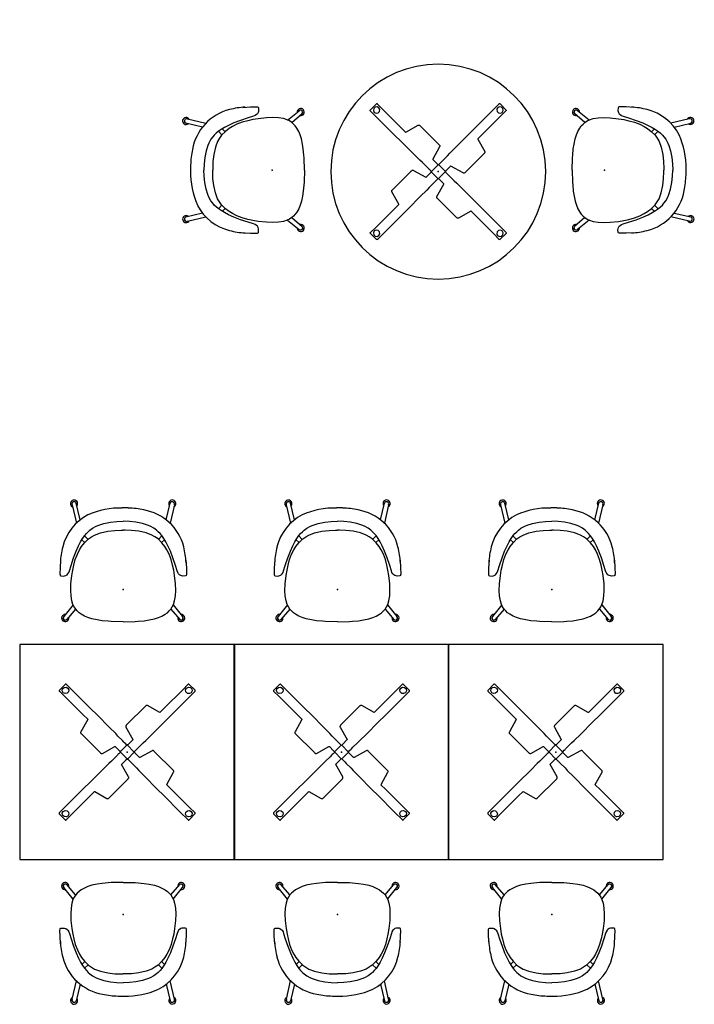
# Model space of a CAD drawing. Units: inches. Extents: x -2 to 656, y -6 to 339.
# Drawn here: x 351 to 464, y 151 to 316 of the extents above; entities that cross this region are included whole.
import ezdxf

# ---------------------------------------------------------------- set-up
doc = ezdxf.new("R2010")
doc.units = ezdxf.units.IN
doc.header["$MEASUREMENT"] = 0
doc.layers.add('SEAT', color=5, linetype='Continuous', true_color=0x0000ff)
doc.layers.add('TABLE', color=6, linetype='Continuous', true_color=0xff00ff)

# ---------------------------------------------------------------- blocks, each defined once
blk = doc.blocks.new('UDT3BS_3636LX_0P')
at = {"layer": 'TABLE'}
for p, q in [((18, 18), (-18, 18)), ((-18, 18), (-18, -18)), ((18, -18), (18, 18)), ((-10.35, 11.36), (-11.39, 10.32)), ((-11.39, 10.32), (-11.39, 10.21)), ((-11.39, 10.21), (-11.36, 10.21)), ((-11.36, 10.21), (-10.43, 9.29)), ((-10.87, 10.24), (-10.81, 10.57)), ((-10.72, 9.94), (-10.87, 10.24)), ((-10.81, 10.57), (-10.57, 10.82)), ((-10.41, 9.78), (-10.72, 9.94)), ((-10.57, 10.82), (-10.24, 10.87)), ((-10.32, 11.4), (-10.35, 11.36)), ((-10.31, 11.4), (-10.32, 11.4)), ((-10.25, 11.39), (-10.31, 11.4)), ((-10.21, 11.39), (-10.25, 11.39)), ((-10.24, 10.87), (-9.94, 10.71)), ((-10.2, 11.38), (-10.21, 11.39)), ((-8.81, 9.99), (-10.2, 11.38)), ((-9.83, 10.08), (-10.07, 9.84)), ((-9.94, 10.71), (-9.78, 10.41)), ((-9.78, 10.41), (-9.83, 10.08)), ((-6.19, 7.36), (-8.81, 9.99)), ((9.29, 10.43), (6.27, 7.41)), ((10.21, 11.36), (9.29, 10.43)), ((9.78, 10.41), (9.94, 10.71)), ((9.84, 10.07), (9.78, 10.41)), ((10.08, 9.83), (9.84, 10.07)), ((9.94, 10.71), (10.24, 10.87)), ((9.99, 8.81), (11.38, 10.19)), ((10.32, 11.39), (10.21, 11.39)), ((10.21, 11.39), (10.21, 11.36)), ((10.24, 10.87), (10.57, 10.81)), ((11.36, 10.35), (10.32, 11.39)), ((10.71, 9.94), (10.41, 9.78)), ((10.57, 10.81), (10.82, 10.57)), ((10.87, 10.24), (10.71, 9.94)), ((10.82, 10.57), (10.87, 10.24)), ((11.4, 10.31), (11.36, 10.35)), ((11.38, 10.19), (11.39, 10.21)), ((11.39, 10.24), (11.4, 10.3)), ((11.39, 10.21), (11.39, 10.24)), ((11.4, 10.3), (11.4, 10.31)), ((-10.43, 9.29), (-7.41, 6.27)), ((-10.07, 9.84), (-10.41, 9.78)), ((7.36, 6.18), (9.99, 8.81)), ((10.41, 9.78), (10.08, 9.83)), ((-4.99, 6.16), (-6.19, 7.36)), ((3.09, 7.73), (-0.1, 4.54)), ((3.13, 7.76), (3.09, 7.73)), ((3.19, 7.79), (3.13, 7.76)), ((3.24, 7.8), (3.19, 7.79)), ((3.32, 7.8), (3.24, 7.8)), ((3.39, 7.77), (3.32, 7.8)), ((5.45, 6.62), (3.39, 7.77)), ((5.48, 6.61), (5.45, 6.62)), ((6.27, 7.41), (5.48, 6.61)), ((-6.62, 5.45), (-7.77, 3.39)), ((-7.41, 6.27), (-6.62, 5.48)), ((-6.62, 5.48), (-6.62, 5.45)), ((-3.01, 4.18), (-4.99, 6.16)), ((4.18, 3.01), (6.16, 4.98)), ((6.16, 4.98), (7.36, 6.18)), ((-7.77, 3.39), (-7.8, 3.32)), ((-7.8, 3.32), (-7.8, 3.24)), ((-1.93, 3.09), (-3.01, 4.18)), ((-0.24, 4.36), (-0.25, 4.31)), ((-0.25, 4.31), (-0.25, 4.23)), ((-0.25, 4.23), (-0.22, 4.16)), ((-0.21, 4.42), (-0.24, 4.36)), ((-0.22, 4.16), (0.93, 2.1)), ((-0.18, 4.46), (-0.21, 4.42)), ((-0.1, 4.54), (-0.18, 4.46)), ((-7.8, 3.24), (-7.79, 3.19)), ((-7.79, 3.19), (-7.76, 3.13)), ((-7.76, 3.13), (-7.73, 3.09)), ((-7.73, 3.09), (-4.54, -0.1)), ((-1.55, 2.66), (-1.93, 3.09)), ((-0.81, 1.92), (-1.55, 2.66)), ((-0.54, 1.65), (-0.81, 1.92)), ((-0.44, 1.55), (-0.54, 1.65)), ((0.92, 2.03), (0.2, 1.31)), ((0.93, 2.06), (0.92, 2.03)), ((0.93, 2.1), (0.93, 2.06)), ((2.66, 1.55), (3.09, 1.93)), ((3.09, 1.93), (4.18, 3.01)), ((-4.16, -0.22), (-2.1, 0.93)), ((-2.1, 0.93), (-2.06, 0.93)), ((-2.06, 0.93), (-2.03, 0.92)), ((-2.03, 0.92), (-1.32, 0.2)), ((-1.32, 0.2), (-1.16, 0.04)), ((-1.18, 0.02), (-0.02, 1.18)), ((-1.16, 0.04), (-1.18, 0.02)), ((-1.18, 0.02), (-1.18, -0.02)), ((0.02, -1.18), (-1.18, 0.02)), ((-0.31, 1.42), (-0.44, 1.55)), ((-0.05, 1.16), (-0.31, 1.42)), ((-0.02, 1.18), (-0.05, 1.16)), ((0.02, 1.18), (-0.02, 1.18)), ((-0.02, 1.18), (1.18, -0.02)), ((0.04, 1.16), (0.02, 1.18)), ((0.2, 1.31), (0.04, 1.16)), ((1.16, 0.04), (1.42, 0.31)), ((1.18, 0.02), (1.16, 0.04)), ((1.18, -0.02), (1.18, 0.02)), ((1.42, 0.31), (1.55, 0.44)), ((1.55, 0.44), (1.65, 0.54)), ((1.65, 0.54), (1.92, 0.81)), ((1.92, 0.81), (2.66, 1.55)), ((4.16, 0.22), (2.1, -0.93)), ((4.23, 0.25), (4.16, 0.22)), ((4.31, 0.25), (4.23, 0.25)), ((4.36, 0.24), (4.31, 0.25)), ((4.42, 0.21), (4.36, 0.24)), ((4.46, 0.18), (4.42, 0.21)), ((4.54, 0.1), (4.46, 0.18)), ((7.73, -3.09), (4.54, 0.1)), ((-4.54, -0.1), (-4.46, -0.18)), ((-4.46, -0.18), (-4.42, -0.21)), ((-4.42, -0.21), (-4.36, -0.24)), ((-4.36, -0.24), (-4.31, -0.25)), ((-4.31, -0.25), (-4.23, -0.25)), ((-4.23, -0.25), (-4.16, -0.22)), ((-2.66, -1.55), (-3.09, -1.93)), ((-1.92, -0.81), (-2.66, -1.55)), ((-1.65, -0.54), (-1.92, -0.81)), ((-1.55, -0.44), (-1.65, -0.54)), ((-1.42, -0.31), (-1.55, -0.44)), ((-1.16, -0.05), (-1.42, -0.31)), ((-1.18, -0.02), (-1.16, -0.05)), ((-0.92, -2.03), (-0.2, -1.32)), ((-0.2, -1.32), (-0.05, -1.16)), ((-0.05, -1.16), (-0.02, -1.18)), ((-0.02, -1.18), (0.02, -1.18)), ((1.18, -0.02), (0.02, -1.18)), ((0.02, -1.18), (0.04, -1.16)), ((0.04, -1.16), (0.31, -1.42)), ((0.31, -1.42), (0.44, -1.55)), ((0.44, -1.55), (0.54, -1.65)), ((1.16, -0.05), (1.18, -0.02)), ((1.31, -0.2), (1.16, -0.05)), ((2.03, -0.92), (1.31, -0.2)), ((2.06, -0.94), (2.03, -0.92)), ((2.1, -0.93), (2.06, -0.94)), ((-4.18, -3.01), (-6.16, -4.99)), ((-3.09, -1.93), (-4.18, -3.01)), ((-0.94, -2.06), (-0.92, -2.03)), ((-0.93, -2.1), (-0.94, -2.06)), ((0.22, -4.16), (-0.93, -2.1)), ((0.54, -1.65), (0.81, -1.92)), ((0.81, -1.92), (1.55, -2.66)), ((1.55, -2.66), (1.93, -3.09)), ((1.93, -3.09), (3.01, -4.18)), ((7.76, -3.13), (7.73, -3.09)), ((7.79, -3.19), (7.76, -3.13)), ((7.8, -3.24), (7.79, -3.19)), ((7.8, -3.32), (7.8, -3.24)), ((-3.09, -7.73), (0.1, -4.54)), ((0.1, -4.54), (0.18, -4.46)), ((0.18, -4.46), (0.21, -4.42)), ((0.21, -4.42), (0.24, -4.36)), ((0.25, -4.23), (0.22, -4.16)), ((0.24, -4.36), (0.25, -4.31)), ((0.25, -4.31), (0.25, -4.23)), ((3.01, -4.18), (4.98, -6.16)), ((6.62, -5.45), (7.77, -3.39)), ((7.77, -3.39), (7.8, -3.32)), ((-7.36, -6.19), (-9.99, -8.81)), ((-6.16, -4.99), (-7.36, -6.19)), ((4.98, -6.16), (6.18, -7.36)), ((6.61, -5.48), (6.62, -5.45)), ((7.41, -6.27), (6.61, -5.48)), ((10.43, -9.29), (7.41, -6.27)), ((-9.29, -10.43), (-6.27, -7.41)), ((-6.27, -7.41), (-5.48, -6.62)), ((-5.48, -6.62), (-5.45, -6.62)), ((-5.45, -6.62), (-3.39, -7.77)), ((-3.39, -7.77), (-3.32, -7.8)), ((-3.32, -7.8), (-3.24, -7.8)), ((-3.24, -7.8), (-3.19, -7.79)), ((-3.19, -7.79), (-3.13, -7.76)), ((-3.13, -7.76), (-3.09, -7.73)), ((6.18, -7.36), (8.81, -9.99)), ((-9.99, -8.81), (-11.38, -10.2)), ((-10.72, -9.94), (-10.41, -9.78)), ((-10.41, -9.78), (-10.08, -9.83)), ((-10.08, -9.83), (-9.84, -10.07)), ((9.83, -10.08), (10.07, -9.84)), ((10.07, -9.84), (10.41, -9.78)), ((10.41, -9.78), (10.71, -9.94)), ((11.36, -10.21), (10.43, -9.29)), ((-11.39, -10.21), (-11.4, -10.25)), ((-11.4, -10.25), (-11.4, -10.31)), ((-11.4, -10.31), (-11.4, -10.32)), ((-11.4, -10.32), (-11.37, -10.35)), ((-11.38, -10.2), (-11.39, -10.21)), ((-11.37, -10.35), (-10.32, -11.39)), ((-10.87, -10.24), (-10.72, -9.94)), ((-10.82, -10.57), (-10.87, -10.24)), ((-10.58, -10.81), (-10.82, -10.57)), ((-10.24, -10.87), (-10.58, -10.81)), ((-10.32, -11.39), (-10.21, -11.39)), ((-9.94, -10.72), (-10.24, -10.87)), ((-10.21, -11.36), (-9.29, -10.43)), ((-10.21, -11.39), (-10.21, -11.36)), ((-9.78, -10.41), (-9.94, -10.72)), ((-9.84, -10.07), (-9.78, -10.41)), ((8.81, -9.99), (10.19, -11.38)), ((9.78, -10.41), (9.83, -10.08)), ((9.94, -10.72), (9.78, -10.41)), ((10.24, -10.87), (9.94, -10.72)), ((10.19, -11.38), (10.21, -11.39)), ((10.21, -11.39), (10.24, -11.4)), ((10.57, -10.82), (10.24, -10.87)), ((10.24, -11.4), (10.3, -11.4)), ((10.3, -11.4), (10.31, -11.4)), ((10.31, -11.4), (10.35, -11.37)), ((10.35, -11.37), (11.39, -10.32)), ((10.81, -10.58), (10.57, -10.82)), ((10.71, -9.94), (10.87, -10.24)), ((10.87, -10.24), (10.81, -10.58)), ((11.39, -10.21), (11.36, -10.21)), ((11.39, -10.32), (11.39, -10.21)), ((-18, -18), (18, -18))]:
    blk.add_line(p, q, dxfattribs=at)
blk.add_point((0, 0), dxfattribs=at)
blk = doc.blocks.new('UDT3CS_36LX_0P')
at = {"layer": 'TABLE'}
for p, q in [((-0.76, 15.35), (-0.84, 15.28)), ((-0.84, 15.28), (-0.81, 15.26)), ((-0.81, 15.26), (-0.81, 13.94)), ((0.72, 15.35), (-0.76, 15.35)), ((0.76, 15.35), (0.72, 15.35)), ((0.77, 15.34), (0.76, 15.35)), ((0.81, 15.3), (0.77, 15.34)), ((0.84, 15.28), (0.81, 15.3)), ((0.83, 13.29), (0.84, 15.26)), ((0.84, 15.26), (0.84, 15.28)), ((-0.81, 13.94), (-0.8, 9.67)), ((0.83, 9.58), (0.83, 13.29)), ((-0.83, 8.54), (-3.1, 7.89)), ((-0.8, 8.55), (-0.83, 8.54)), ((-0.8, 9.67), (-0.8, 8.55)), ((0.83, 7.88), (0.83, 9.58)), ((-3.25, 7.77), (-3.28, 7.7)), ((-3.28, 7.7), (-3.28, 7.65)), ((-3.28, 7.65), (-3.28, 3.14)), ((-3.23, 7.81), (-3.25, 7.77)), ((-3.16, 7.86), (-3.23, 7.81)), ((-3.1, 7.89), (-3.16, 7.86)), ((0.82, 5.08), (0.83, 7.88)), ((0.82, 3.55), (0.82, 5.08)), ((0.79, 2.98), (0.82, 3.55)), ((-3.28, 3.14), (-3.28, 3.03)), ((-3.28, 3.03), (-3.28, 2.97)), ((-3.28, 2.97), (-3.25, 2.91)), ((-3.25, 2.91), (-3.23, 2.87)), ((-3.23, 2.87), (-3.16, 2.81)), ((-3.16, 2.81), (-3.1, 2.79)), ((-3.1, 2.79), (-0.83, 2.14)), ((-0.83, 2.14), (-0.79, 2.12)), ((-0.79, 2.12), (-0.79, 2.09)), ((-0.79, 2.09), (-0.79, 1.07)), ((0.79, 1.93), (0.79, 2.98)), ((0.79, 1.55), (0.79, 1.93)), ((2.79, 3.1), (2.14, 0.83)), ((2.81, 3.16), (2.79, 3.1)), ((2.87, 3.23), (2.81, 3.16)), ((2.91, 3.25), (2.87, 3.23)), ((2.97, 3.28), (2.91, 3.25)), ((3.03, 3.28), (2.97, 3.28)), ((3.14, 3.28), (3.03, 3.28)), ((7.65, 3.28), (3.14, 3.28)), ((7.7, 3.28), (7.65, 3.28)), ((7.77, 3.25), (7.7, 3.28)), ((7.81, 3.23), (7.77, 3.25)), ((7.86, 3.16), (7.81, 3.23)), ((7.89, 3.1), (7.86, 3.16)), ((8.53, 0.83), (7.89, 3.1)), ((-15.3, 0.81), (-15.35, 0.77)), ((-15.35, 0.77), (-15.35, 0.76)), ((-15.35, 0.76), (-15.35, 0.72)), ((-15.35, 0.72), (-15.35, -0.76)), ((-15.28, 0.84), (-15.3, 0.81)), ((-15.26, 0.84), (-15.28, 0.84)), ((-13.29, 0.84), (-15.26, 0.84)), ((-9.58, 0.83), (-13.29, 0.84)), ((-7.88, 0.83), (-9.58, 0.83)), ((-5.08, 0.82), (-7.88, 0.83)), ((-3.55, 0.82), (-5.08, 0.82)), ((-2.98, 0.79), (-3.55, 0.82)), ((-1.93, 0.79), (-2.98, 0.79)), ((-1.55, 0.79), (-1.93, 0.79)), ((-1.41, 0.79), (-1.55, 0.79)), ((-1.22, 0.79), (-1.41, 0.79)), ((-0.85, 0.79), (-1.22, 0.79)), ((-0.82, 0.85), (-0.85, 0.82)), ((-0.85, 0.82), (-0.85, 0.79)), ((-0.79, 0.85), (-0.82, 0.85)), ((-0.79, 1.07), (-0.79, 0.85)), ((0.79, 1.41), (0.79, 1.55)), ((0.79, 1.22), (0.79, 1.41)), ((0.79, 0.85), (0.79, 1.22)), ((0.82, 0.85), (0.79, 0.85)), ((0.85, 0.82), (0.82, 0.85)), ((0.85, 0.79), (0.85, 0.82)), ((1.07, 0.79), (0.85, 0.79)), ((2.09, 0.78), (1.07, 0.79)), ((2.12, 0.79), (2.09, 0.78)), ((2.14, 0.83), (2.12, 0.79)), ((8.55, 0.8), (8.53, 0.83)), ((9.67, 0.8), (8.55, 0.8)), ((13.94, 0.81), (9.67, 0.8)), ((15.25, 0.81), (13.94, 0.81)), ((15.28, 0.84), (15.25, 0.81)), ((15.35, 0.76), (15.28, 0.84)), ((15.35, -0.72), (15.35, 0.76)), ((-15.35, -0.76), (-15.28, -0.84)), ((-15.28, -0.84), (-15.26, -0.81)), ((-15.26, -0.81), (-13.95, -0.81)), ((-13.95, -0.81), (-9.67, -0.8)), ((-9.67, -0.8), (-8.55, -0.8)), ((-8.55, -0.8), (-8.54, -0.83)), ((-8.54, -0.83), (-7.89, -3.1)), ((-2.79, -3.1), (-2.14, -0.83)), ((-2.14, -0.83), (-2.12, -0.79)), ((-2.12, -0.79), (-2.09, -0.78)), ((-2.09, -0.78), (-1.07, -0.79)), ((-1.07, -0.79), (-0.85, -0.79)), ((-0.85, -0.79), (-0.85, -0.82)), ((-0.85, -0.82), (-0.82, -0.85)), ((-0.82, -0.85), (-0.79, -0.85)), ((-0.79, -0.85), (-0.79, -1.22)), ((-0.79, -1.22), (-0.79, -1.41)), ((-0.79, -1.41), (-0.79, -1.55)), ((-0.79, -1.55), (-0.79, -1.93)), ((0.78, -2.09), (0.79, -1.07)), ((0.79, -0.85), (0.82, -0.85)), ((0.79, -1.07), (0.79, -0.85)), ((0.82, -0.85), (0.85, -0.82)), ((0.85, -0.79), (1.22, -0.79)), ((0.85, -0.82), (0.85, -0.79)), ((1.22, -0.79), (1.4, -0.79)), ((1.4, -0.79), (1.55, -0.79)), ((1.55, -0.79), (1.93, -0.79)), ((1.93, -0.79), (2.98, -0.79)), ((2.98, -0.79), (3.55, -0.82)), ((3.55, -0.82), (5.08, -0.82)), ((5.08, -0.82), (7.88, -0.83)), ((7.88, -0.83), (9.57, -0.83)), ((9.57, -0.83), (13.29, -0.84)), ((13.29, -0.84), (15.25, -0.84)), ((15.25, -0.84), (15.28, -0.84)), ((15.28, -0.84), (15.3, -0.81)), ((15.3, -0.81), (15.34, -0.77)), ((15.34, -0.77), (15.35, -0.76)), ((15.35, -0.76), (15.35, -0.72)), ((-7.89, -3.1), (-7.86, -3.16)), ((-7.86, -3.16), (-7.81, -3.23)), ((-7.81, -3.23), (-7.77, -3.25)), ((-7.77, -3.25), (-7.7, -3.28)), ((-7.7, -3.28), (-7.65, -3.28)), ((-7.65, -3.28), (-3.14, -3.28)), ((-3.14, -3.28), (-3.03, -3.28)), ((-3.03, -3.28), (-2.98, -3.28)), ((-2.98, -3.28), (-2.91, -3.25)), ((-2.91, -3.25), (-2.87, -3.23)), ((-2.87, -3.23), (-2.81, -3.16)), ((-2.81, -3.16), (-2.79, -3.1)), ((-0.79, -2.98), (-0.82, -3.55)), ((-0.79, -1.93), (-0.79, -2.98)), ((0.79, -2.12), (0.78, -2.09)), ((0.83, -2.14), (0.79, -2.12)), ((3.1, -2.79), (0.83, -2.14)), ((3.16, -2.81), (3.1, -2.79)), ((3.23, -2.87), (3.16, -2.81)), ((3.25, -2.91), (3.23, -2.87)), ((3.28, -2.97), (3.25, -2.91)), ((3.28, -3.03), (3.28, -2.97)), ((3.28, -3.14), (3.28, -3.03)), ((3.28, -7.65), (3.28, -3.14)), ((-0.82, -3.55), (-0.83, -5.08)), ((-0.83, -5.08), (-0.83, -7.88)), ((-0.83, -7.88), (-0.83, -9.58)), ((0.83, -8.54), (3.1, -7.89)), ((3.1, -7.89), (3.16, -7.86)), ((3.16, -7.86), (3.23, -7.81)), ((3.23, -7.81), (3.25, -7.77)), ((3.25, -7.77), (3.28, -7.7)), ((3.28, -7.7), (3.28, -7.65)), ((-0.83, -9.58), (-0.84, -13.29)), ((0.8, -8.55), (0.83, -8.54)), ((0.8, -9.67), (0.8, -8.55)), ((0.81, -13.94), (0.8, -9.67)), ((-0.84, -13.29), (-0.84, -15.26)), ((0.81, -15.26), (0.81, -13.94)), ((-0.84, -15.26), (-0.84, -15.28)), ((-0.84, -15.28), (-0.81, -15.3)), ((-0.81, -15.3), (-0.77, -15.34)), ((-0.77, -15.34), (-0.77, -15.35)), ((-0.77, -15.35), (-0.72, -15.35)), ((-0.72, -15.35), (0.76, -15.35)), ((0.76, -15.35), (0.83, -15.28)), ((0.83, -15.28), (0.81, -15.26))]:
    blk.add_line(p, q, dxfattribs=at)
for points in [[(0.17, 14.08), (-0.17, 14.08), (-0.44, 14.28), (-0.55, 14.6), (-0.44, 14.93), (-0.17, 15.12), (0.17, 15.13), (0.45, 14.93), (0.55, 14.6), (0.45, 14.28), (0.17, 14.08)], [(-14.08, 0.17), (-14.08, -0.17), (-14.28, -0.44), (-14.6, -0.55), (-14.93, -0.44), (-15.13, -0.17), (-15.13, 0.17), (-14.93, 0.45), (-14.6, 0.55), (-14.28, 0.45), (-14.08, 0.17)], [(14.08, -0.17), (14.08, 0.17), (14.28, 0.44), (14.6, 0.55), (14.93, 0.44), (15.12, 0.17), (15.12, -0.17), (14.93, -0.45), (14.6, -0.55), (14.28, -0.45), (14.08, -0.17)], [(-0.17, -14.08), (0.17, -14.08), (0.44, -14.28), (0.55, -14.6), (0.44, -14.93), (0.17, -15.12), (-0.17, -15.13), (-0.45, -14.93), (-0.55, -14.6), (-0.45, -14.28), (-0.17, -14.08)]]:
    blk.add_lwpolyline(points, dxfattribs=at)
blk.add_lwpolyline([(0.82, -0.85), (-0.82, -0.85), (-0.82, 0.85), (0.82, 0.85)], close=True, dxfattribs=at)
blk.add_circle((0, 0), 18, dxfattribs=at)
blk.add_point((0, 0), dxfattribs=at)
blk = doc.blocks.new('SSVSWAB_0P')
at = {"layer": 'SEAT'}
for p, q in [((-4.9, 10.5), (-3.64, 10.58)), ((-3.64, 10.58), (-2.66, 10.6)), ((-2.66, 10.6), (-2.48, 10.58)), ((-2.48, 10.58), (-2.35, 10.54)), ((-2.35, 10.54), (-2.28, 10.44)), ((-2.27, 9.98), (-2.3, 9.83)), ((-2.28, 10.44), (-2.27, 9.98)), ((2.58, 8.38), (4.52, 9.94)), ((-14.18, 8.56), (-11.11, 7.85)), ((-5.32, 8.32), (-6.44, 7.89)), ((-4.05, 8.74), (-5.32, 8.32)), ((-4.07, 8.27), (-5.02, 8.02)), ((-3.27, 8.45), (-4.07, 8.27)), ((-3.16, 9.02), (-4.05, 8.74)), ((-2.34, 8.6), (-3.27, 8.45)), ((-2.88, 9.12), (-3.16, 9.02)), ((-2.64, 9.28), (-2.88, 9.12)), ((-2.49, 9.41), (-2.64, 9.28)), ((-2.36, 9.63), (-2.49, 9.41)), ((-2.3, 9.83), (-2.36, 9.63)), ((-0.98, 8.75), (-2.34, 8.6)), ((0.13, 8.79), (-0.98, 8.75)), ((1.04, 8.74), (0.13, 8.79)), ((1.9, 8.61), (1.04, 8.74)), ((2.51, 8.41), (1.9, 8.61)), ((2.9, 8.22), (2.51, 8.41)), ((3.27, 7.98), (5.01, 9.46)), ((-11.67, 7.21), (-14.49, 7.86)), ((-8.56, 6.8), (-9.05, 6.45)), ((-8, 7.14), (-8.56, 6.8)), ((-8.36, 6.92), (-7.89, 6.42)), ((-7.33, 7.48), (-8, 7.14)), ((-7.2, 6.97), (-7.83, 6.48)), ((-6.44, 7.89), (-7.33, 7.48)), ((-6.64, 7.31), (-7.2, 6.97)), ((-5.91, 7.68), (-6.64, 7.31)), ((-5.02, 8.02), (-5.91, 7.68)), ((3.29, 7.96), (2.9, 8.22)), ((3.58, 7.71), (3.29, 7.96)), ((3.87, 7.39), (3.58, 7.71)), ((4.13, 7.04), (3.87, 7.39)), ((4.44, 6.48), (4.13, 7.04)), ((-10.27, 5.15), (-10.61, 4.52)), ((-9.96, 5.57), (-10.27, 5.15)), ((-9.7, 5.86), (-9.96, 5.57)), ((-9.39, 6.17), (-9.7, 5.86)), ((-9.05, 6.45), (-9.39, 6.17)), ((-8.84, 5.32), (-9.14, 4.8)), ((-8.99, 6.49), (-8.41, 5.89)), ((-8.48, 5.83), (-8.84, 5.32)), ((-7.83, 6.48), (-8.48, 5.83)), ((4.69, 5.9), (4.44, 6.48)), ((4.9, 5.24), (4.69, 5.9)), ((5.09, 4.36), (4.9, 5.24)), ((-10.8, 4.09), (-11.08, 3.22)), ((-10.61, 4.52), (-10.8, 4.09)), ((-9.52, 3.83), (-9.79, 2.6)), ((-9.14, 4.8), (-9.52, 3.83)), ((5.21, 3.53), (5.09, 4.36)), ((5.31, 2.51), (5.21, 3.53)), ((-11.29, 2.11), (-11.4, 1.05)), ((-11.08, 3.22), (-11.29, 2.11)), ((-9.79, 2.6), (-9.92, 1.41)), ((5.34, 2.02), (5.31, 2.51)), ((5.39, 0), (5.34, 2.02)), ((-13.67, 0.84), (-13.67, -0.15)), ((-11.4, 1.05), (-11.44, 0)), ((-11.4, -1.05), (-11.44, 0)), ((-9.92, 1.41), (-9.96, 0.32)), ((-9.96, 0.32), (-9.96, 0)), ((-9.96, -0.32), (-9.96, 0)), ((5.39, 0), (5.34, -2.02)), ((-11.29, -2.11), (-11.4, -1.05)), ((-9.92, -1.41), (-9.96, -0.32)), ((-9.79, -2.6), (-9.92, -1.41)), ((-11.08, -3.22), (-11.29, -2.11)), ((-10.8, -4.09), (-11.08, -3.22)), ((-9.52, -3.83), (-9.79, -2.6)), ((5.31, -2.51), (5.21, -3.53)), ((5.34, -2.02), (5.31, -2.51)), ((-10.61, -4.52), (-10.8, -4.09)), ((-10.27, -5.15), (-10.61, -4.52)), ((-9.14, -4.8), (-9.52, -3.83)), ((-8.84, -5.32), (-9.14, -4.8)), ((5.09, -4.36), (4.9, -5.24)), ((5.21, -3.53), (5.09, -4.36)), ((-9.96, -5.57), (-10.27, -5.15)), ((-9.7, -5.86), (-9.96, -5.57)), ((-9.39, -6.17), (-9.7, -5.86)), ((-9.05, -6.45), (-9.39, -6.17)), ((-8.56, -6.8), (-9.05, -6.45)), ((-8.99, -6.49), (-8.41, -5.89)), ((-8.48, -5.83), (-8.84, -5.32)), ((-7.83, -6.48), (-8.48, -5.83)), ((-8.36, -6.92), (-7.89, -6.42)), ((-7.2, -6.97), (-7.83, -6.48)), ((4.44, -6.48), (4.13, -7.04)), ((4.69, -5.9), (4.44, -6.48)), ((4.9, -5.24), (4.69, -5.9)), ((-11.67, -7.21), (-14.48, -7.87)), ((-14.17, -8.57), (-11.11, -7.85)), ((-8, -7.14), (-8.56, -6.8)), ((-7.33, -7.48), (-8, -7.14)), ((-6.44, -7.89), (-7.33, -7.48)), ((-6.64, -7.31), (-7.2, -6.97)), ((-5.91, -7.68), (-6.64, -7.31)), ((-5.32, -8.32), (-6.44, -7.89)), ((-5.02, -8.02), (-5.91, -7.68)), ((-4.07, -8.27), (-5.02, -8.02)), ((2.9, -8.22), (2.51, -8.41)), ((3.29, -7.96), (2.9, -8.22)), ((3.27, -7.98), (5.01, -9.46)), ((3.58, -7.71), (3.29, -7.96)), ((3.87, -7.39), (3.58, -7.71)), ((4.13, -7.04), (3.87, -7.39)), ((-4.05, -8.74), (-5.32, -8.32)), ((-3.27, -8.45), (-4.07, -8.27)), ((-3.16, -9.02), (-4.05, -8.74)), ((-2.34, -8.6), (-3.27, -8.45)), ((-2.88, -9.12), (-3.16, -9.02)), ((-2.64, -9.28), (-2.88, -9.12)), ((-2.49, -9.41), (-2.64, -9.28)), ((-2.36, -9.63), (-2.49, -9.41)), ((-2.3, -9.83), (-2.36, -9.63)), ((-0.98, -8.75), (-2.34, -8.6)), ((-2.27, -9.98), (-2.3, -9.83)), ((0.13, -8.79), (-0.98, -8.75)), ((1.04, -8.74), (0.13, -8.79)), ((1.9, -8.61), (1.04, -8.74)), ((2.51, -8.41), (1.9, -8.61)), ((2.58, -8.38), (4.52, -9.94)), ((-4.9, -10.5), (-3.64, -10.58)), ((-3.64, -10.58), (-2.66, -10.6)), ((-2.66, -10.6), (-2.48, -10.58)), ((-2.48, -10.58), (-2.35, -10.54)), ((-2.35, -10.54), (-2.28, -10.44)), ((-2.28, -10.44), (-2.27, -9.98))]:
    blk.add_line(p, q, dxfattribs=at)
for centre, radius, start, end in [((-5.14, 2.06), 8.32, 104.0702, 170.3589), ((-3.95, -2.06), 12.6, 92.5338, 104.7862), ((4.77, 9.72), 0.592, 257.4447, 184.8124), ((4.77, 9.71), 0.344, 306.7958, 137.0832), ((-14.42, 8.22), 0.592, 26.6261, 306.9971), ((-14.33, 8.21), 0.384, 66.0412, 263.832), ((-0.55, 0.51), 13.12, 167.0536, 178.5386), ((-0.55, -0.51), 13.12, 178.4496, 204.3115), ((-5.14, -2.06), 8.32, 207.6167, 255.9298), ((-14.41, -8.23), 0.592, 53.0029, 333.3739), ((-14.32, -8.22), 0.384, 96.168, 293.9588), ((4.77, -9.72), 0.592, 175.1876, 102.5553), ((4.77, -9.71), 0.344, 222.9168, 53.2042), ((-3.95, 2.06), 12.6, 255.2138, 267.4662)]:
    blk.add_arc(centre, radius, start, end, dxfattribs=at)
blk.add_point((0, 0), dxfattribs=at)

msp = doc.modelspace()

# ---------------------------------------------------------------- block references
at = {"xscale": -1, "rotation": 134.9999999999999}
msp.add_blockref('UDT3CS_36LX_0P', (420.91, 290.88), dxfattribs=at)
for name, p in [('SSVSWAB_0P', (393.1, 291.15)), ('UDT3BS_3636LX_0P', (368.82, 193.64)), ('UDT3BS_3636LX_0P', (404.7, 193.64)), ('UDT3BS_3636LX_0P', (440.58, 193.64))]:
    msp.add_blockref(name, p)
for p, rotation in [((448.73, 291.15), 180), ((368.15, 220.86), 270), ((404.03, 220.86), 270), ((439.91, 220.86), 270), ((368.15, 166.42), 90), ((404.03, 166.42), 90), ((439.91, 166.42), 90)]:
    msp.add_blockref('SSVSWAB_0P', p, dxfattribs=dict(rotation=rotation))

doc.saveas('drawing.dxf')
